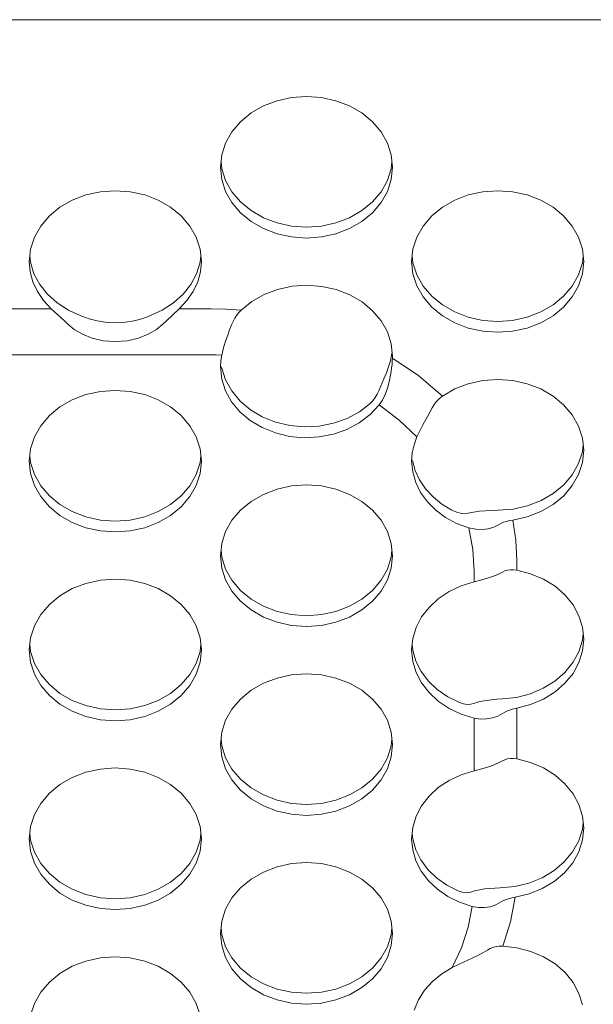
# Model space of a CAD drawing. Extents: x 161 to 1690, y 52 to 1002.
# Drawn here: x 1322 to 1333, y 868 to 886 of the extents above; entities that cross this region are included whole.
import ezdxf

# ---------------------------------------------------------------- set-up
doc = ezdxf.new("R2010")
doc.units = 0
doc.header["$MEASUREMENT"] = 0

msp = doc.modelspace()

# ---------------------------------------------------------------- linework, layer by layer
at = {"linetype": 'Continuous', "lineweight": 5}
for p, q in [((1344.57359, 886.12025), (1299.77359, 886.12025)), ((1326.884908, 884.637292), (1327.150094, 884.695772)), ((1327.150094, 884.695772), (1327.42359, 884.715465)), ((1327.42359, 884.715465), (1327.697085, 884.695772)), ((1327.697085, 884.695772), (1327.962271, 884.637292)), ((1326.411199, 884.412202), (1326.63609, 884.541801)), ((1326.63609, 884.541801), (1326.884908, 884.637292)), ((1327.962271, 884.637292), (1328.21109, 884.541801)), ((1328.21109, 884.541801), (1328.43598, 884.412202)), ((1326.21707, 884.252432), (1326.411199, 884.412202)), ((1328.43598, 884.412202), (1328.630109, 884.252432)), ((1326.059599, 884.067345), (1326.21707, 884.252432)), ((1328.630109, 884.252432), (1328.78758, 884.067345)), ((1325.943574, 883.862565), (1326.059599, 884.067345)), ((1328.78758, 884.067345), (1328.903605, 883.862565)), ((1325.872517, 883.644315), (1325.943574, 883.862565)), ((1328.903605, 883.862565), (1328.974662, 883.644315)), ((1325.84859, 883.419225), (1325.872517, 883.644315)), ((1328.974662, 883.644315), (1328.99859, 883.419225)), ((1325.872517, 883.392945), (1325.859157, 883.51863)), ((1328.988022, 883.51863), (1328.974662, 883.392945)), ((1325.872517, 883.194135), (1325.84859, 883.419225)), ((1325.943574, 883.174695), (1325.872517, 883.392945)), ((1328.974662, 883.392945), (1328.903605, 883.174695)), ((1328.99859, 883.419225), (1328.974662, 883.194135)), ((1325.943574, 882.975885), (1325.872517, 883.194135)), ((1326.059599, 882.969915), (1325.943574, 883.174695)), ((1328.903605, 883.174695), (1328.78758, 882.969915)), ((1328.974662, 883.194135), (1328.903605, 882.975885)), ((1323.13609, 882.816203), (1323.384908, 882.911694)), ((1323.384908, 882.911694), (1323.650094, 882.970174)), ((1323.650094, 882.970174), (1323.92359, 882.989867)), ((1323.92359, 882.989867), (1324.197085, 882.970174)), ((1324.197085, 882.970174), (1324.462271, 882.911694)), ((1324.462271, 882.911694), (1324.71109, 882.816203)), ((1326.059599, 882.771105), (1325.943574, 882.975885)), ((1326.21707, 882.784828), (1326.059599, 882.969915)), ((1328.78758, 882.969915), (1328.630109, 882.784828)), ((1328.903605, 882.975885), (1328.78758, 882.771105)), ((1330.13609, 882.816203), (1330.384908, 882.911694)), ((1330.384908, 882.911694), (1330.650094, 882.970174)), ((1330.650094, 882.970174), (1330.92359, 882.989867)), ((1330.92359, 882.989867), (1331.197085, 882.970174)), ((1331.197085, 882.970174), (1331.462271, 882.911694)), ((1331.462271, 882.911694), (1331.71109, 882.816203)), ((1322.911199, 882.686604), (1323.13609, 882.816203)), ((1324.71109, 882.816203), (1324.93598, 882.686604)), ((1326.21707, 882.586018), (1326.059599, 882.771105)), ((1326.411199, 882.625058), (1326.21707, 882.784828)), ((1328.630109, 882.784828), (1328.43598, 882.625058)), ((1328.78758, 882.771105), (1328.630109, 882.586018)), ((1329.911199, 882.686604), (1330.13609, 882.816203)), ((1331.71109, 882.816203), (1331.93598, 882.686604)), ((1322.559599, 882.341747), (1322.71707, 882.526834)), ((1322.71707, 882.526834), (1322.911199, 882.686604)), ((1324.93598, 882.686604), (1325.130109, 882.526834)), ((1325.130109, 882.526834), (1325.28758, 882.341747)), ((1326.411199, 882.426248), (1326.21707, 882.586018)), ((1326.63609, 882.495458), (1326.411199, 882.625058)), ((1328.43598, 882.625058), (1328.21109, 882.495458)), ((1328.630109, 882.586018), (1328.43598, 882.426248)), ((1329.559599, 882.341747), (1329.71707, 882.526834)), ((1329.71707, 882.526834), (1329.911199, 882.686604)), ((1331.93598, 882.686604), (1332.130109, 882.526834)), ((1332.130109, 882.526834), (1332.28758, 882.341747)), ((1322.443574, 882.136967), (1322.559599, 882.341747)), ((1325.28758, 882.341747), (1325.403605, 882.136967)), ((1326.63609, 882.296649), (1326.411199, 882.426248)), ((1326.884908, 882.399968), (1326.63609, 882.495458)), ((1327.150094, 882.341488), (1326.884908, 882.399968)), ((1327.42359, 882.321795), (1327.150094, 882.341488)), ((1327.697085, 882.341488), (1327.42359, 882.321795)), ((1327.962271, 882.399968), (1327.697085, 882.341488)), ((1328.21109, 882.495458), (1327.962271, 882.399968)), ((1328.43598, 882.426248), (1328.21109, 882.296649)), ((1329.443574, 882.136967), (1329.559599, 882.341747)), ((1332.28758, 882.341747), (1332.403605, 882.136967)), ((1326.884908, 882.201158), (1326.63609, 882.296649)), ((1327.150094, 882.142678), (1326.884908, 882.201158)), ((1327.962271, 882.201158), (1327.697085, 882.142678)), ((1328.21109, 882.296649), (1327.962271, 882.201158)), ((1322.372517, 881.918717), (1322.443574, 882.136967)), ((1325.403605, 882.136967), (1325.474662, 881.918717)), ((1327.42359, 882.122985), (1327.150094, 882.142678)), ((1327.697085, 882.142678), (1327.42359, 882.122985)), ((1329.372517, 881.918717), (1329.443574, 882.136967)), ((1332.403605, 882.136967), (1332.474662, 881.918717)), ((1322.34859, 881.693627), (1322.372517, 881.918717)), ((1325.474662, 881.918717), (1325.49859, 881.693627)), ((1329.34859, 881.693627), (1329.372517, 881.918717)), ((1332.474662, 881.918717), (1332.49859, 881.693627)), ((1322.365499, 881.504195), (1322.34859, 881.693627)), ((1322.370187, 881.67851), (1322.358884, 881.790467)), ((1322.434373, 881.47048), (1322.370187, 881.67851)), ((1325.476992, 881.67851), (1325.412806, 881.47048)), ((1325.488295, 881.790467), (1325.476992, 881.67851)), ((1325.49859, 881.693627), (1325.48168, 881.504195)), ((1329.372517, 881.468537), (1329.34859, 881.693627)), ((1329.372517, 881.667347), (1329.359157, 881.793032)), ((1329.443574, 881.449097), (1329.372517, 881.667347)), ((1332.474662, 881.667347), (1332.403605, 881.449097)), ((1332.488022, 881.793032), (1332.474662, 881.667347)), ((1332.49859, 881.693627), (1332.474662, 881.468537)), ((1322.415769, 881.319088), (1322.365499, 881.504195)), ((1322.539387, 881.274025), (1322.434373, 881.47048)), ((1325.412806, 881.47048), (1325.307792, 881.274025)), ((1325.48168, 881.504195), (1325.43141, 881.319088)), ((1329.443574, 881.250287), (1329.372517, 881.468537)), ((1329.559599, 881.244317), (1329.443574, 881.449097)), ((1332.403605, 881.449097), (1332.28758, 881.244317)), ((1332.474662, 881.468537), (1332.403605, 881.250287)), ((1322.498329, 881.14199), (1322.415769, 881.319088)), ((1322.682339, 881.094532), (1322.539387, 881.274025)), ((1325.307792, 881.274025), (1325.16484, 881.094532)), ((1325.43141, 881.319088), (1325.34885, 881.14199)), ((1322.611406, 880.976711), (1322.498329, 881.14199)), ((1322.859308, 880.93692), (1322.682339, 881.094532)), ((1325.16484, 881.094532), (1324.987871, 880.93692)), ((1325.34885, 881.14199), (1325.235773, 880.976711)), ((1326.420845, 880.962171), (1326.646143, 881.089899)), ((1326.646143, 881.089899), (1326.894898, 881.183614)), ((1326.894898, 881.183614), (1327.159604, 881.240488)), ((1327.159604, 881.240488), (1327.432276, 881.258806)), ((1327.432276, 881.258806), (1327.704686, 881.238014)), ((1327.704686, 881.238014), (1327.968614, 881.17874)), ((1327.968614, 881.17874), (1328.216099, 881.082772)), ((1328.216099, 881.082772), (1328.439671, 880.953006)), ((1329.559599, 881.045507), (1329.443574, 881.250287)), ((1329.71707, 881.05923), (1329.559599, 881.244317)), ((1332.28758, 881.244317), (1332.130109, 881.05923)), ((1332.403605, 881.250287), (1332.28758, 881.045507)), ((1322.75262, 880.826746), (1322.611406, 880.976711)), ((1323.065439, 880.805502), (1322.859308, 880.93692)), ((1324.987871, 880.93692), (1324.78174, 880.805502)), ((1325.235773, 880.976711), (1325.094559, 880.826746)), ((1326.225802, 880.804283), (1326.420845, 880.962171)), ((1328.439671, 880.953006), (1328.632587, 880.793357)), ((1329.71707, 880.86042), (1329.559599, 881.045507)), ((1329.911199, 880.89946), (1329.71707, 881.05923)), ((1330.13609, 880.76986), (1329.911199, 880.89946)), ((1331.93598, 880.89946), (1331.71109, 880.76986)), ((1332.130109, 881.05923), (1331.93598, 880.89946)), ((1332.28758, 881.045507), (1332.130109, 880.86042)), ((1322.75262, 880.826746), (1321.597525, 880.826746)), ((1322.993498, 880.60439), (1322.75262, 880.826746)), ((1323.065439, 880.805502), (1323.185901, 880.745126)), ((1323.185901, 880.745126), (1323.312682, 880.690652)), ((1324.510454, 880.681405), (1324.649587, 880.739707)), ((1324.649587, 880.739707), (1324.78174, 880.805502)), ((1325.094559, 880.826746), (1324.853151, 880.603896)), ((1325.67359, 880.826746), (1325.094559, 880.826746)), ((1325.94993, 880.821131), (1325.67359, 880.826746)), ((1326.225802, 880.804283), (1325.94993, 880.821131)), ((1326.143939, 880.70791), (1326.18281, 880.758382)), ((1326.18281, 880.758382), (1326.225802, 880.804283)), ((1328.632587, 880.793357), (1328.789025, 880.608642)), ((1329.911199, 880.70065), (1329.71707, 880.86042)), ((1330.384908, 880.67437), (1330.13609, 880.76986)), ((1331.71109, 880.76986), (1331.462271, 880.67437)), ((1332.130109, 880.86042), (1331.93598, 880.70065)), ((1323.055516, 880.545774), (1322.993498, 880.60439)), ((1323.171268, 880.45013), (1323.055516, 880.545774)), ((1323.312682, 880.690652), (1323.446933, 880.643544)), ((1323.446933, 880.643544), (1323.589617, 880.605807)), ((1323.589617, 880.605807), (1323.739417, 880.580255)), ((1323.739417, 880.580255), (1323.89407, 880.569316)), ((1323.89407, 880.569316), (1324.051823, 880.574475)), ((1324.051823, 880.574475), (1324.209961, 880.596108)), ((1324.209961, 880.596108), (1324.363942, 880.632722)), ((1324.363942, 880.632722), (1324.510454, 880.681405)), ((1324.791663, 880.545774), (1324.676807, 880.450766)), ((1324.853151, 880.603896), (1324.791663, 880.545774)), ((1326.052821, 880.534675), (1326.078477, 880.594778)), ((1326.078477, 880.594778), (1326.10907, 880.65313)), ((1326.10907, 880.65313), (1326.143939, 880.70791)), ((1328.789025, 880.608642), (1328.904264, 880.404433)), ((1330.13609, 880.57105), (1329.911199, 880.70065)), ((1330.384908, 880.47556), (1330.13609, 880.57105)), ((1330.650094, 880.61589), (1330.384908, 880.67437)), ((1330.92359, 880.596197), (1330.650094, 880.61589)), ((1331.197085, 880.61589), (1330.92359, 880.596197)), ((1331.462271, 880.67437), (1331.197085, 880.61589)), ((1331.71109, 880.57105), (1331.462271, 880.47556)), ((1331.93598, 880.70065), (1331.71109, 880.57105)), ((1323.320911, 880.361214), (1323.171268, 880.45013)), ((1323.498389, 880.290516), (1323.320911, 880.361214)), ((1324.527227, 880.361688), (1324.349223, 880.290651)), ((1324.676807, 880.450766), (1324.527227, 880.361688)), ((1325.981155, 880.345881), (1326.016805, 880.440676)), ((1326.016805, 880.440676), (1326.052821, 880.534675)), ((1328.904264, 880.404433), (1328.974829, 880.186894)), ((1330.650094, 880.41708), (1330.384908, 880.47556)), ((1330.92359, 880.397387), (1330.650094, 880.41708)), ((1331.197085, 880.41708), (1330.92359, 880.397387)), ((1331.462271, 880.47556), (1331.197085, 880.41708)), ((1323.701849, 880.243851), (1323.498389, 880.290516)), ((1323.924076, 880.227235), (1323.701849, 880.243851)), ((1324.146177, 880.24398), (1323.924076, 880.227235)), ((1324.349223, 880.290651), (1324.146177, 880.24398)), ((1325.91682, 880.157252), (1325.947362, 880.251045)), ((1325.947362, 880.251045), (1325.981155, 880.345881)), ((1328.974829, 880.186894), (1328.99859, 879.962586)), ((1325.870761, 879.980507), (1325.890913, 880.066342)), ((1325.890913, 880.066342), (1325.91682, 880.157252)), ((1328.988667, 880.016122), (1328.959245, 879.873474)), ((1325.67359, 879.983829), (1321.975728, 879.983829)), ((1325.772288, 879.982997), (1325.67359, 879.983829)), ((1325.870761, 879.980507), (1325.772288, 879.982997)), ((1325.84859, 879.763776), (1325.854175, 879.872845)), ((1325.854175, 879.872845), (1325.870761, 879.980507)), ((1328.925755, 879.766106), (1328.959245, 879.873474)), ((1328.994659, 879.868475), (1328.988734, 879.807427)), ((1328.997988, 879.92677), (1328.994659, 879.868475)), ((1328.998439, 879.944657), (1328.997988, 879.92677)), ((1329.47828, 879.599684), (1328.997988, 879.92677)), ((1328.99859, 879.962586), (1328.998439, 879.944657)), ((1325.871746, 879.542315), (1325.84859, 879.763776)), ((1325.87204, 879.739736), (1325.869244, 879.765977)), ((1325.941131, 879.524808), (1325.87204, 879.739736)), ((1328.840662, 879.546343), (1328.885359, 879.656499)), ((1328.885359, 879.656499), (1328.925755, 879.766106)), ((1328.971034, 879.679004), (1328.960826, 879.614169)), ((1328.980649, 879.743987), (1328.971034, 879.679004)), ((1328.988734, 879.807427), (1328.980649, 879.743987)), ((1325.940534, 879.32737), (1325.871746, 879.542315)), ((1326.053831, 879.32276), (1325.941131, 879.524808)), ((1328.749142, 879.328797), (1328.840662, 879.546343)), ((1328.937297, 879.491638), (1328.90483, 879.372057)), ((1328.960826, 879.614169), (1328.937297, 879.491638)), ((1329.911769, 879.230359), (1329.47828, 879.599684)), ((1330.3855, 879.455232), (1330.650657, 879.513616)), ((1330.650657, 879.513616), (1330.924105, 879.533227)), ((1330.924105, 879.533227), (1331.197536, 879.513469)), ((1331.197536, 879.513469), (1331.462648, 879.454942)), ((1323.384908, 879.256245), (1323.650094, 879.314725)), ((1323.650094, 879.314725), (1323.92359, 879.334418)), ((1323.92359, 879.334418), (1324.197085, 879.314725)), ((1324.197085, 879.314725), (1324.462271, 879.256245)), ((1326.052931, 879.125257), (1325.940534, 879.32737)), ((1326.206823, 879.139534), (1326.053831, 879.32276)), ((1328.719005, 879.263733), (1328.749142, 879.328797)), ((1328.90483, 879.372057), (1328.86297, 879.259423)), ((1329.911769, 879.230359), (1330.136685, 879.359847)), ((1330.136685, 879.359847), (1330.3855, 879.455232)), ((1331.462648, 879.454942), (1331.711387, 879.359423)), ((1331.711387, 879.359423), (1331.936199, 879.229814)), ((1322.911199, 879.031155), (1323.13609, 879.160755)), ((1323.13609, 879.160755), (1323.384908, 879.256245)), ((1324.462271, 879.256245), (1324.71109, 879.160755)), ((1324.71109, 879.160755), (1324.93598, 879.031155)), ((1326.205629, 878.941921), (1326.052931, 879.125257)), ((1326.395605, 878.98052), (1326.206823, 879.139534)), ((1328.590403, 879.091917), (1328.639603, 879.143429)), ((1328.639603, 879.143429), (1328.682207, 879.200959)), ((1328.682207, 879.200959), (1328.719005, 879.263733)), ((1328.811759, 879.156867), (1328.752669, 879.068262)), ((1328.86297, 879.259423), (1328.811759, 879.156867)), ((1329.754454, 879.062193), (1329.787946, 879.110324)), ((1329.787946, 879.110324), (1329.825896, 879.155379)), ((1329.825896, 879.155379), (1329.86751, 879.195835)), ((1329.86751, 879.195835), (1329.911769, 879.230359)), ((1331.936199, 879.229814), (1332.130257, 879.07005)), ((1322.71707, 878.871385), (1322.911199, 879.031155)), ((1324.93598, 879.031155), (1325.130109, 878.871385)), ((1326.394139, 878.782752), (1326.205629, 878.941921)), ((1326.614625, 878.850395), (1326.395605, 878.98052)), ((1328.39248, 878.940636), (1328.166057, 878.819413)), ((1328.590403, 879.091917), (1328.39248, 878.940636)), ((1328.752669, 879.068262), (1328.588763, 878.891621)), ((1329.117279, 878.791552), (1328.752669, 879.068262)), ((1329.670788, 878.910002), (1329.725997, 879.012603)), ((1329.725997, 879.012603), (1329.754454, 879.062193)), ((1332.130257, 879.07005), (1332.287665, 878.884985)), ((1322.559599, 878.686298), (1322.71707, 878.871385)), ((1325.130109, 878.871385), (1325.28758, 878.686298)), ((1326.612916, 878.652429), (1326.394139, 878.782752)), ((1326.857439, 878.752986), (1326.614625, 878.850395)), ((1327.116905, 878.691158), (1326.857439, 878.752986)), ((1328.166057, 878.819413), (1327.917796, 878.731813)), ((1328.390599, 878.74062), (1328.164003, 878.619701)), ((1328.588763, 878.891621), (1328.390599, 878.74062)), ((1329.445344, 878.485501), (1329.117279, 878.791552)), ((1329.555465, 878.703417), (1329.670788, 878.910002)), ((1332.287665, 878.884985), (1332.403645, 878.680239)), ((1322.443574, 878.481518), (1322.559599, 878.686298)), ((1325.28758, 878.686298), (1325.403605, 878.481518)), ((1326.855528, 878.554784), (1326.612916, 878.652429)), ((1327.38539, 878.666728), (1327.116905, 878.691158)), ((1327.654997, 878.680414), (1327.38539, 878.666728)), ((1327.917796, 878.731813), (1327.654997, 878.680414)), ((1328.164003, 878.619701), (1327.915638, 878.532417)), ((1329.445344, 878.485501), (1329.498491, 878.596095)), ((1329.498491, 878.596095), (1329.555465, 878.703417)), ((1332.403645, 878.680239), (1332.474672, 878.462031)), ((1322.372517, 878.263268), (1322.443574, 878.481518)), ((1325.403605, 878.481518), (1325.474662, 878.263268)), ((1327.114841, 878.492686), (1326.855528, 878.554784)), ((1327.38323, 878.467962), (1327.114841, 878.492686)), ((1327.652804, 878.481337), (1327.38323, 878.467962)), ((1327.915638, 878.532417), (1327.652804, 878.481337)), ((1329.391842, 878.339871), (1329.445344, 878.485501)), ((1332.474672, 878.462031), (1332.49859, 878.236988)), ((1322.34859, 878.038178), (1322.372517, 878.263268)), ((1325.474662, 878.263268), (1325.49859, 878.038178)), ((1329.359481, 878.190359), (1329.391842, 878.339871)), ((1332.47485, 878.211589), (1332.404348, 877.99414)), ((1332.49859, 878.236988), (1332.474733, 878.012233)), ((1332.488045, 878.336205), (1332.47485, 878.211589)), ((1322.372517, 877.813088), (1322.34859, 878.038178)), ((1322.372517, 878.011898), (1322.359157, 878.137583)), ((1325.488022, 878.137583), (1325.474662, 878.011898)), ((1325.49859, 878.038178), (1325.474662, 877.813088)), ((1329.34859, 878.038178), (1329.359481, 878.190359)), ((1329.367083, 877.84012), (1329.34859, 878.038178)), ((1329.413499, 877.868696), (1329.364916, 878.050833)), ((1322.443574, 877.793648), (1322.372517, 878.011898)), ((1325.474662, 878.011898), (1325.403605, 877.793648)), ((1329.422105, 877.646776), (1329.367083, 877.84012)), ((1329.493331, 877.694185), (1329.413499, 877.868696)), ((1332.404348, 877.99414), (1332.289208, 877.790005)), ((1332.474733, 878.012233), (1332.403887, 877.794286)), ((1322.443574, 877.594838), (1322.372517, 877.813088)), ((1322.559599, 877.588868), (1322.443574, 877.793648)), ((1325.403605, 877.793648), (1325.28758, 877.588868)), ((1325.474662, 877.813088), (1325.403605, 877.594838)), ((1329.602746, 877.530925), (1329.493331, 877.694185)), ((1332.289208, 877.790005), (1332.132901, 877.605337)), ((1332.403887, 877.794286), (1332.288198, 877.589751)), ((1322.559599, 877.390058), (1322.443574, 877.594838)), ((1322.71707, 877.403781), (1322.559599, 877.588868)), ((1325.28758, 877.588868), (1325.130109, 877.403781)), ((1325.403605, 877.594838), (1325.28758, 877.390058)), ((1326.63609, 877.429714), (1326.884908, 877.525204)), ((1326.884908, 877.525204), (1327.150094, 877.583684)), ((1327.150094, 877.583684), (1327.42359, 877.603377)), ((1327.42359, 877.603377), (1327.697085, 877.583684)), ((1327.697085, 877.583684), (1327.962271, 877.525204)), ((1327.962271, 877.525204), (1328.21109, 877.429714)), ((1329.51236, 877.462626), (1329.422105, 877.646776)), ((1329.739494, 877.382269), (1329.602746, 877.530925)), ((1332.132901, 877.605337), (1331.94014, 877.445703)), ((1332.288198, 877.589751), (1332.13117, 877.404822)), ((1322.71707, 877.204971), (1322.559599, 877.390058)), ((1322.911199, 877.244011), (1322.71707, 877.403781)), ((1325.130109, 877.403781), (1324.93598, 877.244011)), ((1325.28758, 877.390058), (1325.130109, 877.204971)), ((1326.21707, 877.140344), (1326.411199, 877.300114)), ((1326.411199, 877.300114), (1326.63609, 877.429714)), ((1328.21109, 877.429714), (1328.43598, 877.300114)), ((1328.43598, 877.300114), (1328.630109, 877.140344)), ((1329.635718, 877.291998), (1329.51236, 877.462626)), ((1329.900773, 877.251274), (1329.739494, 877.382269)), ((1331.716735, 877.315916), (1331.46942, 877.219888)), ((1331.94014, 877.445703), (1331.716735, 877.315916)), ((1332.13117, 877.404822), (1331.93756, 877.245103)), ((1322.911199, 877.045201), (1322.71707, 877.204971)), ((1323.13609, 877.114411), (1322.911199, 877.244011)), ((1323.384908, 877.018921), (1323.13609, 877.114411)), ((1324.71109, 877.114411), (1324.462271, 877.018921)), ((1324.93598, 877.244011), (1324.71109, 877.114411)), ((1325.130109, 877.204971), (1324.93598, 877.045201)), ((1326.059599, 876.955257), (1326.21707, 877.140344)), ((1328.630109, 877.140344), (1328.78758, 876.955257)), ((1329.789279, 877.138887), (1329.635718, 877.291998)), ((1329.969442, 877.006876), (1329.789279, 877.138887)), ((1330.083285, 877.14065), (1329.900773, 877.251274)), ((1330.083285, 877.14065), (1330.17408, 877.101611)), ((1330.479804, 877.106009), (1330.585893, 877.120953)), ((1330.585893, 877.120953), (1330.699893, 877.131136)), ((1330.699893, 877.131136), (1330.817646, 877.13723)), ((1330.817646, 877.13723), (1330.93338, 877.139583)), ((1331.205652, 877.160514), (1330.93338, 877.139583)), ((1331.46942, 877.219888), (1331.205652, 877.160514)), ((1331.713233, 877.115432), (1331.464985, 877.019736)), ((1331.93756, 877.245103), (1331.713233, 877.115432)), ((1323.13609, 876.915602), (1322.911199, 877.045201)), ((1323.650094, 876.960441), (1323.384908, 877.018921)), ((1323.92359, 876.940748), (1323.650094, 876.960441)), ((1324.197085, 876.960441), (1323.92359, 876.940748)), ((1324.462271, 877.018921), (1324.197085, 876.960441)), ((1324.93598, 877.045201), (1324.71109, 876.915602)), ((1325.943574, 876.750477), (1326.059599, 876.955257)), ((1328.78758, 876.955257), (1328.903605, 876.750477)), ((1330.171984, 876.899057), (1329.969442, 877.006876)), ((1330.17408, 877.101611), (1330.254648, 877.0813)), ((1330.254648, 877.0813), (1330.326047, 877.076529)), ((1330.326047, 877.076529), (1330.384988, 877.085167)), ((1330.384988, 877.085167), (1330.479804, 877.106009)), ((1331.085583, 876.936415), (1331.031973, 876.91895)), ((1331.142272, 876.950478), (1331.085583, 876.936415)), ((1331.200336, 876.960916), (1331.142272, 876.950478)), ((1331.464985, 877.019736), (1331.200336, 876.960916)), ((1331.255344, 876.589633), (1331.200336, 876.960916)), ((1323.384908, 876.820111), (1323.13609, 876.915602)), ((1323.650094, 876.761631), (1323.384908, 876.820111)), ((1323.92359, 876.741938), (1323.650094, 876.761631)), ((1324.197085, 876.761631), (1323.92359, 876.741938)), ((1324.462271, 876.820111), (1324.197085, 876.761631)), ((1324.71109, 876.915602), (1324.462271, 876.820111)), ((1330.39216, 876.817955), (1330.171984, 876.899057)), ((1330.466213, 876.420484), (1330.39216, 876.817955)), ((1330.520829, 876.790767), (1330.39216, 876.817955)), ((1330.640639, 876.785353), (1330.520829, 876.790767)), ((1330.750594, 876.798792), (1330.640639, 876.785353)), ((1330.850803, 876.829011), (1330.750594, 876.798792)), ((1330.939963, 876.874548), (1330.850803, 876.829011)), ((1330.982984, 876.898276), (1330.939963, 876.874548)), ((1331.031973, 876.91895), (1330.982984, 876.898276)), ((1325.872517, 876.532227), (1325.943574, 876.750477)), ((1328.903605, 876.750477), (1328.974662, 876.532227)), ((1331.27359, 876.217894), (1331.255344, 876.589633)), ((1325.84859, 876.307137), (1325.872517, 876.532227)), ((1325.872517, 876.280857), (1325.859157, 876.406542)), ((1328.974662, 876.532227), (1328.99859, 876.307137)), ((1328.988022, 876.406542), (1328.974662, 876.280857)), ((1330.490966, 876.019084), (1330.466213, 876.420484)), ((1325.872517, 876.082047), (1325.84859, 876.307137)), ((1325.943574, 876.062607), (1325.872517, 876.280857)), ((1328.974662, 876.280857), (1328.903605, 876.062607)), ((1328.99859, 876.307137), (1328.974662, 876.082047)), ((1331.27359, 876.044177), (1331.27359, 876.217894)), ((1325.943574, 875.863797), (1325.872517, 876.082047)), ((1326.059599, 875.857827), (1325.943574, 876.062607)), ((1328.903605, 876.062607), (1328.78758, 875.857827)), ((1328.974662, 876.082047), (1328.903605, 875.863797)), ((1331.055817, 876.028841), (1331.105031, 876.043384)), ((1331.105031, 876.043384), (1331.158802, 876.051056)), ((1331.158802, 876.051056), (1331.215521, 876.051372)), ((1331.215521, 876.051372), (1331.27359, 876.044177)), ((1331.27359, 876.044177), (1331.525904, 875.978059)), ((1323.384908, 875.799606), (1323.650094, 875.858086)), ((1323.650094, 875.858086), (1323.92359, 875.877779)), ((1323.92359, 875.877779), (1324.197085, 875.858086)), ((1324.197085, 875.858086), (1324.462271, 875.799606)), ((1326.059599, 875.659017), (1325.943574, 875.863797)), ((1326.21707, 875.67274), (1326.059599, 875.857827)), ((1328.78758, 875.857827), (1328.630109, 875.67274)), ((1328.903605, 875.863797), (1328.78758, 875.659017)), ((1330.490966, 875.827919), (1330.490966, 876.019084)), ((1330.490966, 875.827919), (1330.607534, 875.856964)), ((1330.607534, 875.856964), (1330.720351, 875.888896)), ((1330.720351, 875.888896), (1330.826729, 875.924052)), ((1330.826729, 875.924052), (1330.925093, 875.963482)), ((1330.925093, 875.963482), (1331.012715, 876.008241)), ((1331.012715, 876.008241), (1331.055817, 876.028841)), ((1331.525904, 875.978059), (1331.761198, 875.878083)), ((1331.761198, 875.878083), (1331.97282, 875.747075)), ((1322.911199, 875.574516), (1323.13609, 875.704116)), ((1323.13609, 875.704116), (1323.384908, 875.799606)), ((1324.462271, 875.799606), (1324.71109, 875.704116)), ((1324.71109, 875.704116), (1324.93598, 875.574516)), ((1326.411199, 875.51297), (1326.21707, 875.67274)), ((1328.630109, 875.67274), (1328.43598, 875.51297)), ((1330.032491, 875.650364), (1330.252998, 875.754416)), ((1330.252998, 875.754416), (1330.490966, 875.827919)), ((1331.97282, 875.747075), (1332.154786, 875.588735)), ((1322.71707, 875.414746), (1322.911199, 875.574516)), ((1324.93598, 875.574516), (1325.130109, 875.414746)), ((1326.21707, 875.47393), (1326.059599, 875.659017)), ((1326.63609, 875.38337), (1326.411199, 875.51297)), ((1328.43598, 875.51297), (1328.21109, 875.38337)), ((1328.78758, 875.659017), (1328.630109, 875.47393)), ((1329.666234, 875.362176), (1329.83519, 875.518473)), ((1329.83519, 875.518473), (1330.032491, 875.650364)), ((1332.154786, 875.588735), (1332.30195, 875.407537)), ((1322.559599, 875.229659), (1322.71707, 875.414746)), ((1325.130109, 875.414746), (1325.28758, 875.229659)), ((1326.411199, 875.31416), (1326.21707, 875.47393)), ((1326.63609, 875.184561), (1326.411199, 875.31416)), ((1326.884908, 875.28788), (1326.63609, 875.38337)), ((1328.21109, 875.38337), (1327.962271, 875.28788)), ((1328.43598, 875.31416), (1328.21109, 875.184561)), ((1328.630109, 875.47393), (1328.43598, 875.31416)), ((1329.530025, 875.185543), (1329.666234, 875.362176)), ((1332.30195, 875.407537), (1332.41015, 875.208601)), ((1322.443574, 875.024879), (1322.559599, 875.229659)), ((1325.28758, 875.229659), (1325.403605, 875.024879)), ((1326.884908, 875.08907), (1326.63609, 875.184561)), ((1327.150094, 875.2294), (1326.884908, 875.28788)), ((1327.42359, 875.209707), (1327.150094, 875.2294)), ((1327.697085, 875.2294), (1327.42359, 875.209707)), ((1327.962271, 875.28788), (1327.697085, 875.2294)), ((1328.21109, 875.184561), (1327.962271, 875.08907)), ((1329.430114, 874.993172), (1329.530025, 875.185543)), ((1332.41015, 875.208601), (1332.476321, 874.997554)), ((1322.372517, 874.806629), (1322.443574, 875.024879)), ((1325.403605, 875.024879), (1325.474662, 874.806629)), ((1327.150094, 875.03059), (1326.884908, 875.08907)), ((1327.42359, 875.010897), (1327.150094, 875.03059)), ((1327.697085, 875.03059), (1327.42359, 875.010897)), ((1327.962271, 875.08907), (1327.697085, 875.03059)), ((1329.369105, 874.790077), (1329.430114, 874.993172)), ((1332.476321, 874.997554), (1332.49859, 874.780349)), ((1322.34859, 874.581539), (1322.372517, 874.806629)), ((1325.474662, 874.806629), (1325.49859, 874.581539)), ((1329.34859, 874.581539), (1329.369105, 874.790077)), ((1332.488387, 874.879861), (1332.476225, 874.76149)), ((1332.49859, 874.780349), (1332.476321, 874.563144)), ((1322.372517, 874.555259), (1322.359157, 874.680944)), ((1325.488022, 874.680944), (1325.474662, 874.555259)), ((1329.368364, 874.575586), (1329.358278, 874.680024)), ((1332.476225, 874.76149), (1332.409771, 874.550016)), ((1322.372517, 874.356449), (1322.34859, 874.581539)), ((1322.443574, 874.337009), (1322.372517, 874.555259)), ((1325.474662, 874.555259), (1325.403605, 874.337009)), ((1325.49859, 874.581539), (1325.474662, 874.356449)), ((1329.369105, 874.373001), (1329.34859, 874.581539)), ((1329.427185, 874.375986), (1329.368364, 874.575586)), ((1332.409771, 874.550016), (1332.301117, 874.350731)), ((1332.476321, 874.563144), (1332.41015, 874.352097)), ((1322.443574, 874.138199), (1322.372517, 874.356449)), ((1322.559599, 874.132229), (1322.443574, 874.337009)), ((1325.403605, 874.337009), (1325.28758, 874.132229)), ((1325.474662, 874.356449), (1325.403605, 874.138199)), ((1329.430114, 874.169906), (1329.369105, 874.373001)), ((1329.523571, 874.186542), (1329.427185, 874.375986)), ((1332.301117, 874.350731), (1332.153353, 874.169296)), ((1332.41015, 874.352097), (1332.30195, 874.153161)), ((1322.559599, 873.933419), (1322.443574, 874.138199)), ((1322.71707, 873.947142), (1322.559599, 874.132229)), ((1325.28758, 874.132229), (1325.130109, 873.947142)), ((1325.403605, 874.138199), (1325.28758, 873.933419)), ((1326.63609, 873.973074), (1326.884908, 874.068565)), ((1326.884908, 874.068565), (1327.150094, 874.127045)), ((1327.150094, 874.127045), (1327.42359, 874.146738)), ((1327.42359, 874.146738), (1327.697085, 874.127045)), ((1327.697085, 874.127045), (1327.962271, 874.068565)), ((1327.962271, 874.068565), (1328.21109, 873.973074)), ((1329.530025, 873.977535), (1329.430114, 874.169906)), ((1329.655098, 874.012011), (1329.523571, 874.186542)), ((1332.153353, 874.169296), (1331.970676, 874.010859)), ((1332.30195, 874.153161), (1332.154786, 873.971962)), ((1322.71707, 873.748332), (1322.559599, 873.933419)), ((1322.911199, 873.787372), (1322.71707, 873.947142)), ((1325.130109, 873.947142), (1324.93598, 873.787372)), ((1325.28758, 873.933419), (1325.130109, 873.748332)), ((1326.411199, 873.843475), (1326.63609, 873.973074)), ((1328.21109, 873.973074), (1328.43598, 873.843475)), ((1329.666234, 873.800902), (1329.530025, 873.977535)), ((1329.818461, 873.856774), (1329.655098, 874.012011)), ((1331.758275, 873.879917), (1331.522182, 873.780186)), ((1331.970676, 874.010859), (1331.758275, 873.879917)), ((1332.154786, 873.971962), (1331.97282, 873.813622)), ((1322.911199, 873.588562), (1322.71707, 873.748332)), ((1323.13609, 873.657772), (1322.911199, 873.787372)), ((1324.93598, 873.787372), (1324.71109, 873.657772)), ((1325.130109, 873.748332), (1324.93598, 873.588562)), ((1326.21707, 873.683705), (1326.411199, 873.843475)), ((1328.43598, 873.843475), (1328.630109, 873.683705)), ((1329.83519, 873.644605), (1329.666234, 873.800902)), ((1330.009558, 873.724722), (1329.818461, 873.856774)), ((1330.22359, 873.619169), (1330.009558, 873.724722)), ((1331.2691, 873.714493), (1331.006213, 873.684704)), ((1331.522182, 873.780186), (1331.2691, 873.714493)), ((1331.97282, 873.813622), (1331.761198, 873.682614)), ((1323.13609, 873.458963), (1322.911199, 873.588562)), ((1323.384908, 873.562282), (1323.13609, 873.657772)), ((1323.650094, 873.503802), (1323.384908, 873.562282)), ((1324.462271, 873.562282), (1324.197085, 873.503802)), ((1324.71109, 873.657772), (1324.462271, 873.562282)), ((1324.93598, 873.588562), (1324.71109, 873.458963)), ((1326.059599, 873.498618), (1326.21707, 873.683705)), ((1328.630109, 873.683705), (1328.78758, 873.498618)), ((1330.032491, 873.512714), (1329.83519, 873.644605)), ((1330.252998, 873.408662), (1330.032491, 873.512714)), ((1330.22359, 873.619169), (1330.299369, 873.594977)), ((1330.299369, 873.594977), (1330.367833, 873.585158)), ((1330.367833, 873.585158), (1330.430127, 873.587679)), ((1330.430127, 873.587679), (1330.484464, 873.60178)), ((1330.484464, 873.60178), (1330.554568, 873.625165)), ((1330.554568, 873.625165), (1330.633423, 873.64403)), ((1330.633423, 873.64403), (1330.719678, 873.658991)), ((1330.719678, 873.658991), (1330.811827, 873.670548)), ((1330.811827, 873.670548), (1330.90801, 873.67905)), ((1330.90801, 873.67905), (1331.006213, 873.684704)), ((1331.27359, 873.51652), (1331.215304, 873.503761)), ((1331.525904, 873.582639), (1331.27359, 873.51652)), ((1331.27359, 872.587538), (1331.27359, 873.51652)), ((1331.761198, 873.682614), (1331.525904, 873.582639)), ((1323.384908, 873.363472), (1323.13609, 873.458963)), ((1323.650094, 873.304992), (1323.384908, 873.363472)), ((1323.92359, 873.484109), (1323.650094, 873.503802)), ((1324.197085, 873.503802), (1323.92359, 873.484109)), ((1324.462271, 873.363472), (1324.197085, 873.304992)), ((1324.71109, 873.458963), (1324.462271, 873.363472)), ((1325.943574, 873.293838), (1326.059599, 873.498618)), ((1328.78758, 873.498618), (1328.903605, 873.293838)), ((1330.490966, 873.335159), (1330.252998, 873.408662)), ((1330.490966, 872.37128), (1330.490966, 873.335159)), ((1330.608264, 873.317166), (1330.490966, 873.335159)), ((1330.827675, 873.336726), (1330.721388, 873.318186)), ((1330.925668, 873.371263), (1330.827675, 873.336726)), ((1331.012715, 873.419916), (1330.925668, 873.371263)), ((1331.055654, 873.445429), (1331.012715, 873.419916)), ((1331.104718, 873.468038), (1331.055654, 873.445429)), ((1331.158459, 873.487539), (1331.104718, 873.468038)), ((1331.215304, 873.503761), (1331.158459, 873.487539)), ((1323.92359, 873.285299), (1323.650094, 873.304992)), ((1324.197085, 873.304992), (1323.92359, 873.285299)), ((1325.872517, 873.075588), (1325.943574, 873.293838)), ((1328.903605, 873.293838), (1328.974662, 873.075588)), ((1330.721388, 873.318186), (1330.608264, 873.317166)), ((1325.84859, 872.850498), (1325.872517, 873.075588)), ((1328.974662, 873.075588), (1328.99859, 872.850498)), ((1325.872517, 872.625408), (1325.84859, 872.850498)), ((1325.872517, 872.824218), (1325.859157, 872.949903)), ((1325.943574, 872.605968), (1325.872517, 872.824218)), ((1328.974662, 872.824218), (1328.903605, 872.605968)), ((1328.988022, 872.949903), (1328.974662, 872.824218)), ((1328.99859, 872.850498), (1328.974662, 872.625408)), ((1325.943574, 872.407158), (1325.872517, 872.625408)), ((1328.974662, 872.625408), (1328.903605, 872.407158)), ((1326.059599, 872.401188), (1325.943574, 872.605968)), ((1328.903605, 872.605968), (1328.78758, 872.401188)), ((1330.607534, 872.400325), (1330.720351, 872.432257)), ((1330.720351, 872.432257), (1330.826729, 872.467413)), ((1330.826729, 872.467413), (1330.925093, 872.506843)), ((1330.925093, 872.506843), (1331.012715, 872.551602)), ((1331.012715, 872.551602), (1331.055817, 872.572202)), ((1331.055817, 872.572202), (1331.105031, 872.586745)), ((1331.105031, 872.586745), (1331.158802, 872.594417)), ((1331.158802, 872.594417), (1331.215521, 872.594733)), ((1331.215521, 872.594733), (1331.27359, 872.587538)), ((1331.27359, 872.587538), (1331.525904, 872.521419)), ((1331.525904, 872.521419), (1331.761198, 872.421444)), ((1322.911199, 872.117877), (1323.13609, 872.247476)), ((1323.13609, 872.247476), (1323.384908, 872.342967)), ((1323.384908, 872.342967), (1323.650094, 872.401447)), ((1323.650094, 872.401447), (1323.92359, 872.42114)), ((1323.92359, 872.42114), (1324.197085, 872.401447)), ((1324.197085, 872.401447), (1324.462271, 872.342967)), ((1324.462271, 872.342967), (1324.71109, 872.247476)), ((1324.71109, 872.247476), (1324.93598, 872.117877)), ((1326.059599, 872.202378), (1325.943574, 872.407158)), ((1326.21707, 872.216101), (1326.059599, 872.401188)), ((1328.78758, 872.401188), (1328.630109, 872.216101)), ((1328.903605, 872.407158), (1328.78758, 872.202378)), ((1330.032491, 872.193725), (1330.252998, 872.297777)), ((1330.252998, 872.297777), (1330.490966, 872.37128)), ((1330.490966, 872.37128), (1330.607534, 872.400325)), ((1331.761198, 872.421444), (1331.97282, 872.290436)), ((1331.97282, 872.290436), (1332.154786, 872.132096)), ((1322.71707, 871.958107), (1322.911199, 872.117877)), ((1324.93598, 872.117877), (1325.130109, 871.958107)), ((1326.21707, 872.017291), (1326.059599, 872.202378)), ((1326.411199, 872.056331), (1326.21707, 872.216101)), ((1328.630109, 872.216101), (1328.43598, 872.056331)), ((1328.78758, 872.202378), (1328.630109, 872.017291)), ((1329.83519, 872.061834), (1330.032491, 872.193725)), ((1332.154786, 872.132096), (1332.30195, 871.950898)), ((1322.559599, 871.77302), (1322.71707, 871.958107)), ((1325.130109, 871.958107), (1325.28758, 871.77302)), ((1326.411199, 871.857521), (1326.21707, 872.017291)), ((1326.63609, 871.926731), (1326.411199, 872.056331)), ((1326.884908, 871.831241), (1326.63609, 871.926731)), ((1328.21109, 871.926731), (1327.962271, 871.831241)), ((1328.43598, 872.056331), (1328.21109, 871.926731)), ((1328.630109, 872.017291), (1328.43598, 871.857521)), ((1329.530025, 871.728904), (1329.666234, 871.905537)), ((1329.666234, 871.905537), (1329.83519, 872.061834)), ((1332.30195, 871.950898), (1332.41015, 871.751962)), ((1322.443574, 871.56824), (1322.559599, 871.77302)), ((1325.28758, 871.77302), (1325.403605, 871.56824)), ((1326.63609, 871.727922), (1326.411199, 871.857521)), ((1326.884908, 871.632431), (1326.63609, 871.727922)), ((1327.150094, 871.772761), (1326.884908, 871.831241)), ((1327.42359, 871.753068), (1327.150094, 871.772761)), ((1327.697085, 871.772761), (1327.42359, 871.753068)), ((1327.962271, 871.831241), (1327.697085, 871.772761)), ((1328.21109, 871.727922), (1327.962271, 871.632431)), ((1328.43598, 871.857521), (1328.21109, 871.727922)), ((1329.430114, 871.536533), (1329.530025, 871.728904)), ((1332.41015, 871.751962), (1332.476321, 871.540915)), ((1322.372517, 871.34999), (1322.443574, 871.56824)), ((1325.403605, 871.56824), (1325.474662, 871.34999)), ((1327.150094, 871.573951), (1326.884908, 871.632431)), ((1327.42359, 871.554258), (1327.150094, 871.573951)), ((1327.697085, 871.573951), (1327.42359, 871.554258)), ((1327.962271, 871.632431), (1327.697085, 871.573951)), ((1329.369105, 871.333438), (1329.430114, 871.536533)), ((1332.476321, 871.540915), (1332.49859, 871.32371)), ((1322.34859, 871.1249), (1322.372517, 871.34999)), ((1325.474662, 871.34999), (1325.49859, 871.1249)), ((1332.488308, 871.423993), (1332.475525, 871.301499)), ((1322.372517, 871.09862), (1322.359157, 871.224305)), ((1325.488022, 871.224305), (1325.474662, 871.09862)), ((1329.34859, 871.1249), (1329.369105, 871.333438)), ((1329.367795, 871.121898), (1329.358207, 871.222655)), ((1332.475525, 871.301499), (1332.40701, 871.086956)), ((1332.49859, 871.32371), (1332.475632, 871.103196)), ((1322.372517, 870.89981), (1322.34859, 871.1249)), ((1322.443574, 870.88037), (1322.372517, 871.09862)), ((1325.474662, 871.09862), (1325.403605, 870.88037)), ((1325.49859, 871.1249), (1325.474662, 870.89981)), ((1329.368429, 870.919808), (1329.34859, 871.1249)), ((1329.42493, 870.925043), (1329.367795, 871.121898)), ((1332.40701, 871.086956), (1332.295052, 870.88517)), ((1332.475632, 871.103196), (1332.407431, 870.889117)), ((1322.443574, 870.68156), (1322.372517, 870.89981)), ((1322.559599, 870.67559), (1322.443574, 870.88037)), ((1325.403605, 870.88037), (1325.28758, 870.67559)), ((1325.474662, 870.89981), (1325.403605, 870.68156)), ((1329.427437, 870.719905), (1329.368429, 870.919808)), ((1329.518597, 870.737913), (1329.42493, 870.925043)), ((1332.295052, 870.88517), (1332.14293, 870.702051)), ((1332.407431, 870.889117), (1332.295974, 870.687707)), ((1322.559599, 870.47678), (1322.443574, 870.68156)), ((1322.71707, 870.490503), (1322.559599, 870.67559)), ((1325.28758, 870.67559), (1325.130109, 870.490503)), ((1325.403605, 870.68156), (1325.28758, 870.47678)), ((1326.884908, 870.611926), (1327.150094, 870.670406)), ((1327.150094, 870.670406), (1327.42359, 870.690099)), ((1327.42359, 870.690099), (1327.697085, 870.670406)), ((1327.697085, 870.670406), (1327.962271, 870.611926)), ((1329.524126, 870.530207), (1329.427437, 870.719905)), ((1329.646506, 870.565074), (1329.518597, 870.737913)), ((1332.14293, 870.702051), (1331.9551, 870.542962)), ((1332.295974, 870.687707), (1332.144514, 870.504839)), ((1322.71707, 870.291693), (1322.559599, 870.47678)), ((1322.911199, 870.330733), (1322.71707, 870.490503)), ((1325.130109, 870.490503), (1324.93598, 870.330733)), ((1325.28758, 870.47678), (1325.130109, 870.291693)), ((1326.411199, 870.386836), (1326.63609, 870.516435)), ((1326.63609, 870.516435), (1326.884908, 870.611926)), ((1327.962271, 870.611926), (1328.21109, 870.516435)), ((1328.21109, 870.516435), (1328.43598, 870.386836)), ((1329.656055, 870.355494), (1329.524126, 870.530207)), ((1329.805534, 870.410734), (1329.646506, 870.565074)), ((1331.9551, 870.542962), (1331.737064, 870.41256)), ((1332.144514, 870.504839), (1331.957466, 870.345843)), ((1322.911199, 870.131923), (1322.71707, 870.291693)), ((1323.13609, 870.201133), (1322.911199, 870.330733)), ((1324.93598, 870.330733), (1324.71109, 870.201133)), ((1325.130109, 870.291693), (1324.93598, 870.131923)), ((1326.21707, 870.227066), (1326.411199, 870.386836)), ((1328.43598, 870.386836), (1328.630109, 870.227066)), ((1329.819897, 870.200163), (1329.656055, 870.355494)), ((1329.991803, 870.27865), (1329.805534, 870.410734)), ((1330.200773, 870.172037), (1329.991803, 870.27865)), ((1331.495208, 870.314663), (1331.236615, 870.252138)), ((1331.737064, 870.41256), (1331.495208, 870.314663)), ((1331.957466, 870.345843), (1331.740284, 870.215353)), ((1323.13609, 870.002323), (1322.911199, 870.131923)), ((1323.384908, 870.105643), (1323.13609, 870.201133)), ((1323.650094, 870.047163), (1323.384908, 870.105643)), ((1324.462271, 870.105643), (1324.197085, 870.047163)), ((1324.71109, 870.201133), (1324.462271, 870.105643)), ((1324.93598, 870.131923), (1324.71109, 870.002323)), ((1326.059599, 870.041979), (1326.21707, 870.227066)), ((1328.630109, 870.227066), (1328.78758, 870.041979)), ((1330.011525, 870.068122), (1329.819897, 870.200163)), ((1330.200773, 870.172037), (1330.273727, 870.147725)), ((1330.273727, 870.147725), (1330.339664, 870.137658)), ((1330.339664, 870.137658), (1330.399596, 870.139756)), ((1330.399596, 870.139756), (1330.451939, 870.153226)), ((1330.451939, 870.153226), (1330.5201, 870.175654)), ((1330.5201, 870.175654), (1330.597473, 870.193317)), ((1330.597473, 870.193317), (1330.68279, 870.20678)), ((1330.68279, 870.20678), (1330.774519, 870.216571)), ((1330.774519, 870.216571), (1330.870617, 870.223132)), ((1330.870617, 870.223132), (1330.968856, 870.226815)), ((1331.236615, 870.252138), (1330.968856, 870.226815)), ((1331.499298, 870.11717), (1331.241534, 870.054157)), ((1331.740284, 870.215353), (1331.499298, 870.11717)), ((1323.384908, 869.906833), (1323.13609, 870.002323)), ((1323.650094, 869.848353), (1323.384908, 869.906833)), ((1323.92359, 870.02747), (1323.650094, 870.047163)), ((1324.197085, 870.047163), (1323.92359, 870.02747)), ((1324.462271, 869.906833), (1324.197085, 869.848353)), ((1324.71109, 870.002323), (1324.462271, 869.906833)), ((1325.943574, 869.837199), (1326.059599, 870.041979)), ((1328.78758, 870.041979), (1328.903605, 869.837199)), ((1330.226112, 869.962693), (1330.011525, 870.068122)), ((1330.458255, 869.886527), (1330.226112, 869.962693)), ((1330.8875, 869.914871), (1330.789207, 869.882275)), ((1330.975428, 869.961902), (1330.8875, 869.914871)), ((1331.019262, 869.986778), (1330.975428, 869.961902)), ((1331.069333, 870.00854), (1331.019262, 869.986778)), ((1331.124109, 870.027066), (1331.069333, 870.00854)), ((1331.182024, 870.042294), (1331.124109, 870.027066)), ((1331.155243, 869.604073), (1331.241534, 870.054157)), ((1331.241534, 870.054157), (1331.182024, 870.042294)), ((1323.92359, 869.82866), (1323.650094, 869.848353)), ((1324.197085, 869.848353), (1323.92359, 869.82866)), ((1325.872517, 869.618949), (1325.943574, 869.837199)), ((1328.903605, 869.837199), (1328.974662, 869.618949)), ((1330.38087, 869.504992), (1330.458255, 869.886527)), ((1330.57193, 869.866928), (1330.458255, 869.886527)), ((1330.683372, 869.86584), (1330.57193, 869.866928)), ((1330.789207, 869.882275), (1330.683372, 869.86584)), ((1325.84859, 869.393859), (1325.872517, 869.618949)), ((1328.974662, 869.618949), (1328.99859, 869.393859)), ((1331.014585, 869.161145), (1331.155243, 869.604073)), ((1325.872517, 869.168769), (1325.84859, 869.393859)), ((1325.872517, 869.367579), (1325.859157, 869.493264)), ((1325.943574, 869.149329), (1325.872517, 869.367579)), ((1328.974662, 869.367579), (1328.903605, 869.149329)), ((1328.988022, 869.493264), (1328.974662, 869.367579)), ((1328.99859, 869.393859), (1328.974662, 869.168769)), ((1330.258674, 869.131469), (1330.38087, 869.504992)), ((1325.943574, 868.950519), (1325.872517, 869.168769)), ((1326.059599, 868.944549), (1325.943574, 869.149329)), ((1328.903605, 869.149329), (1328.78758, 868.944549)), ((1328.974662, 869.168769), (1328.903605, 868.950519)), ((1330.092827, 868.769513), (1330.258674, 869.131469)), ((1330.558112, 868.986545), (1330.653709, 869.036584)), ((1330.653709, 869.036584), (1330.737597, 869.08797)), ((1330.737597, 869.08797), (1330.784347, 869.114944)), ((1330.784347, 869.114944), (1330.836795, 869.13651)), ((1330.836795, 869.13651), (1330.893585, 869.151838)), ((1330.893585, 869.151838), (1330.953328, 869.160224)), ((1330.953328, 869.160224), (1331.014585, 869.161145)), ((1331.014585, 869.161145), (1331.276364, 869.130377)), ((1331.276364, 869.130377), (1331.528203, 869.063995)), ((1331.528203, 869.063995), (1331.763003, 868.963871)), ((1323.13609, 868.790837), (1323.384908, 868.886328)), ((1323.384908, 868.886328), (1323.650094, 868.944808)), ((1323.650094, 868.944808), (1323.92359, 868.964501)), ((1323.92359, 868.964501), (1324.197085, 868.944808)), ((1324.197085, 868.944808), (1324.462271, 868.886328)), ((1324.462271, 868.886328), (1324.71109, 868.790837)), ((1326.059599, 868.745739), (1325.943574, 868.950519)), ((1326.21707, 868.759462), (1326.059599, 868.944549)), ((1328.78758, 868.944549), (1328.630109, 868.759462)), ((1328.903605, 868.950519), (1328.78758, 868.745739)), ((1330.092827, 868.769513), (1330.220521, 868.831495)), ((1330.220521, 868.831495), (1330.453281, 868.936968)), ((1330.453281, 868.936968), (1330.558112, 868.986545)), ((1331.763003, 868.963871), (1331.974143, 868.832823)), ((1331.974143, 868.832823), (1332.155671, 868.674543)), ((1322.71707, 868.501468), (1322.911199, 868.661238)), ((1322.911199, 868.661238), (1323.13609, 868.790837)), ((1324.71109, 868.790837), (1324.93598, 868.661238)), ((1324.93598, 868.661238), (1325.130109, 868.501468)), ((1326.21707, 868.560652), (1326.059599, 868.745739)), ((1326.411199, 868.599692), (1326.21707, 868.759462)), ((1328.630109, 868.759462), (1328.43598, 868.599692)), ((1328.78758, 868.745739), (1328.630109, 868.560652)), ((1329.727459, 868.511553), (1329.898086, 868.652082)), ((1329.898086, 868.652082), (1330.092827, 868.769513)), ((1332.155671, 868.674543), (1332.302465, 868.493492)), ((1322.559599, 868.316381), (1322.71707, 868.501468)), ((1325.130109, 868.501468), (1325.28758, 868.316381)), ((1326.411199, 868.400882), (1326.21707, 868.560652)), ((1326.63609, 868.470092), (1326.411199, 868.599692)), ((1326.884908, 868.374602), (1326.63609, 868.470092)), ((1328.21109, 868.470092), (1327.962271, 868.374602)), ((1328.43598, 868.599692), (1328.21109, 868.470092)), ((1328.630109, 868.560652), (1328.43598, 868.400882)), ((1329.584941, 868.351232), (1329.727459, 868.511553)), ((1332.302465, 868.493492), (1332.410384, 868.294772)), ((1322.443574, 868.111601), (1322.559599, 868.316381)), ((1325.28758, 868.316381), (1325.403605, 868.111601)), ((1326.63609, 868.271282), (1326.411199, 868.400882)), ((1327.150094, 868.316122), (1326.884908, 868.374602)), ((1327.42359, 868.296429), (1327.150094, 868.316122)), ((1327.697085, 868.316122), (1327.42359, 868.296429)), ((1327.962271, 868.374602), (1327.697085, 868.316122)), ((1328.43598, 868.400882), (1328.21109, 868.271282)), ((1329.473867, 868.174883), (1329.584941, 868.351232)), ((1332.410384, 868.294772), (1332.47638, 868.083989)), ((1322.372517, 867.893351), (1322.443574, 868.111601)), ((1325.403605, 868.111601), (1325.474662, 867.893351)), ((1326.884908, 868.175792), (1326.63609, 868.271282)), ((1327.150094, 868.117312), (1326.884908, 868.175792)), ((1327.42359, 868.097619), (1327.150094, 868.117312)), ((1327.697085, 868.117312), (1327.42359, 868.097619)), ((1327.962271, 868.175792), (1327.697085, 868.117312)), ((1328.21109, 868.271282), (1327.962271, 868.175792)), ((1329.396838, 867.986643), (1329.473867, 868.174883))]:
    msp.add_line(p, q, dxfattribs=at)

doc.saveas('drawing.dxf')
